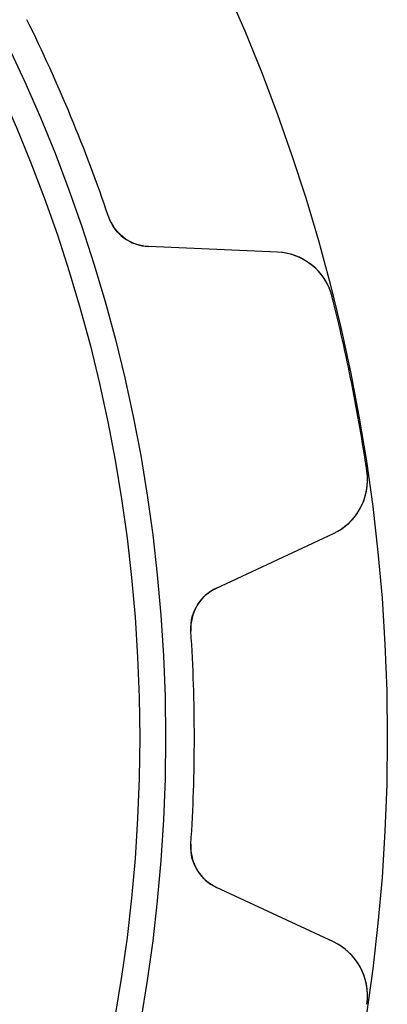
# Model space of a CAD drawing. Units: millimetres. Extents: x -24.5 to 24.5, y -24.5 to 24.5.
# Drawn here: x 19.6 to 24.5, y -3.6 to 9.7 of the extents above; entities that cross this region are included whole.
import ezdxf

# ---------------------------------------------------------------- set-up
doc = ezdxf.new("R2010")
doc.units = ezdxf.units.MM
doc.layers.add('Body027', color=7, linetype='CONTINUOUS')
doc.layers.add('Easydrive', color=7, linetype='CONTINUOUS')

msp = doc.modelspace()

# ---------------------------------------------------------------- linework, layer by layer
at = {"layer": 'Body027'}
for radius in [24.545, 24.545, 24.545, 24.545, 24.545, 24.545, 24.545, 24.545, 21.545, 21.545, 21.545, 21.545, 21.545, 21.545, 21.545, 21.545]:
    msp.add_circle((0, 0), radius, dxfattribs=at)
at = {"layer": 'Easydrive'}
for p, q in [((20.7726, 7.04591, -17), (20.7726, 7.04591, -3.01336)), ((20.7726, 7.04591, -17), (20.7726, 7.04591, -3.01336)), ((20.7726, 7.04591, 3.01336), (20.7726, 7.04591, 17)), ((20.7726, 7.04591, 3.01336), (20.7726, 7.04591, 17)), ((23.0594, 6.56303, -17), (21.3146, 6.63922, -17)), ((21.3146, 6.63922, -17), (21.3146, 6.63922, -3.05989)), ((23.0594, 6.56303, -17), (21.3146, 6.63922, -17)), ((21.3146, 6.63922, -17), (21.3146, 6.63922, -3.05989)), ((23.0594, 6.56303, 17), (21.3146, 6.63922, 17)), ((21.3146, 6.63922, 3.05989), (21.3146, 6.63922, 17)), ((21.3146, 6.63922, 3.05989), (21.3146, 6.63922, 17)), ((23.0594, 6.56303, 17), (21.3146, 6.63922, 17)), ((23.0594, 6.56303, -17), (23.0594, 6.56303, -3.25697)), ((23.0594, 6.56303, -17), (23.0594, 6.56303, -3.25697)), ((23.0594, 6.56303, 3.25697), (23.0594, 6.56303, 17)), ((23.0594, 6.56303, 3.25697), (23.0594, 6.56303, 17)), ((23.8006, 5.95806, -17), (23.8006, 5.95806, -3.32381)), ((23.8006, 5.95806, -17), (23.8006, 5.95806, -3.32381)), ((23.8006, 5.95806, 3.32381), (23.8006, 5.95806, 17)), ((23.8006, 5.95806, 3.32381), (23.8006, 5.95806, 17)), ((24.2689, 3.60356, -17), (24.2689, 3.60356, -3.32381)), ((24.2689, 3.60356, -17), (24.2689, 3.60356, -3.32381)), ((24.2689, 3.60356, 3.32381), (24.2689, 3.60356, 17)), ((24.2689, 3.60356, 3.32381), (24.2689, 3.60356, 17)), ((22.2328, 2.02291, -17), (23.8157, 2.76101, -17)), ((22.2328, 2.02291, -17), (23.8157, 2.76101, -17)), ((22.2328, 2.02291, 17), (23.8157, 2.76101, 17)), ((22.2328, 2.02291, 17), (23.8157, 2.76101, 17)), ((23.8157, 2.76101, -17), (23.8157, 2.76101, -3.25697)), ((23.8157, 2.76101, -17), (23.8157, 2.76101, -3.25697)), ((23.8157, 2.76101, 3.25697), (23.8157, 2.76101, 17)), ((23.8157, 2.76101, 3.25697), (23.8157, 2.76101, 17)), ((22.2328, 2.02291, -17), (22.2328, 2.02291, -3.05989)), ((22.2328, 2.02291, -17), (22.2328, 2.02291, -3.05989)), ((22.2328, 2.02291, 3.05989), (22.2328, 2.02291, 17)), ((22.2328, 2.02291, 3.05989), (22.2328, 2.02291, 17)), ((21.8877, 1.43974, -17), (21.8877, 1.43974, -3.01336)), ((21.8877, 1.43974, -17), (21.8877, 1.43974, -3.01336)), ((21.8877, 1.43974, 3.01336), (21.8877, 1.43974, 17)), ((21.8877, 1.43974, 3.01336), (21.8877, 1.43974, 17)), ((21.8877, -1.43974, -17), (21.8877, -1.43974, -3.01336)), ((21.8877, -1.43974, -17), (21.8877, -1.43974, -3.01336)), ((21.8877, -1.43974, 3.01336), (21.8877, -1.43974, 17)), ((21.8877, -1.43974, 3.01336), (21.8877, -1.43974, 17)), ((23.8157, -2.76101, -17), (22.2328, -2.02291, -17)), ((22.2328, -2.02291, -17), (22.2328, -2.02291, -3.05989)), ((23.8157, -2.76101, -17), (22.2328, -2.02291, -17)), ((22.2328, -2.02291, -17), (22.2328, -2.02291, -3.05989)), ((23.8157, -2.76101, 17), (22.2328, -2.02291, 17)), ((22.2328, -2.02291, 3.05989), (22.2328, -2.02291, 17)), ((22.2328, -2.02291, 3.05989), (22.2328, -2.02291, 17)), ((23.8157, -2.76101, 17), (22.2328, -2.02291, 17)), ((23.8157, -2.76101, -17), (23.8157, -2.76101, -3.25697)), ((23.8157, -2.76101, -17), (23.8157, -2.76101, -3.25697)), ((23.8157, -2.76101, 3.25697), (23.8157, -2.76101, 17)), ((23.8157, -2.76101, 3.25697), (23.8157, -2.76101, 17)), ((24.2689, -3.60356, -17), (24.2689, -3.60356, -3.32381)), ((24.2689, -3.60356, -17), (24.2689, -3.60356, -3.32381)), ((24.2689, -3.60356, 3.32381), (24.2689, -3.60356, 17)), ((24.2689, -3.60356, 3.32381), (24.2689, -3.60356, 17))]:
    msp.add_line(p, q, dxfattribs=at)
msp.add_circle((0, 0), 21.195, dxfattribs=at)
msp.add_circle((0, 0), 21.195, dxfattribs=at)
msp.add_circle((0, 0), 21.195, dxfattribs=at)
msp.add_circle((0, 0), 21.195, dxfattribs=at)
for centre, radius, start, end in [((0, 0, -17), 21.935, 22.5, 26.2634), ((0, 0, -17), 21.935, 22.5, 26.2634), ((0, 0, -3.01336), 21.935, 22.5, 26.2634), ((0, 0, -3.01336), 21.935, 22.5, 26.2634), ((0, 0, 17), 21.935, 22.5, 26.2634), ((0, 0, 17), 21.935, 22.5, 26.2634), ((0, 0, 3.01336), 21.935, 22.5, 26.2634), ((0, 0, 3.01336), 21.935, 22.5, 26.2634), ((0, 0, -17), 21.935, 18.7366, 22.5), ((0, 0, -17), 21.935, 18.7366, 22.5), ((0, 0, -3.01336), 21.935, 18.7366, 22.5), ((0, 0, -3.01336), 21.935, 18.7366, 22.5), ((0, 0, 17), 21.935, 18.7366, 22.5), ((0, 0, 17), 21.935, 18.7366, 22.5), ((0, 0, 3.01336), 21.935, 18.7366, 22.5), ((0, 0, 3.01336), 21.935, 18.7366, 22.5), ((21.3408, 7.23864, -17), 0.6, -161.263, -92.5), ((21.3408, 7.23864, -17), 0.6, -161.263, -92.5), ((21.3408, 7.23864, 17), 0.6, -161.263, -92.5), ((21.3408, 7.23864, 17), 0.6, -161.263, -92.5), ((23.0245, 5.7638, -17), 0.8, 14.0535, 87.4997), ((23.0245, 5.7638, -17), 0.8, 14.0535, 87.4997), ((23.0245, 5.7638, 17), 0.8, 14.0535, 87.4997), ((23.0245, 5.7638, 17), 0.8, 14.0535, 87.4997), ((0, 0, -17), 24.535, 11.25, 14.0542), ((0, 0, -17), 24.535, 11.25, 14.0542), ((0, 0, -3.32381), 24.535, 11.25, 14.0542), ((0, 0, -3.32381), 24.535, 11.25, 14.0542), ((0, 0, 17), 24.535, 11.25, 14.0542), ((0, 0, 17), 24.535, 11.25, 14.0542), ((0, 0, 3.32381), 24.535, 11.25, 14.0542), ((0, 0, 3.32381), 24.535, 11.25, 14.0542), ((0, 0, -17), 24.535, 8.44583, 11.25), ((0, 0, -17), 24.535, 8.44583, 11.25), ((0, 0, -3.32381), 24.535, 8.44583, 11.25), ((0, 0, -3.32381), 24.535, 8.44583, 11.25), ((0, 0, 17), 24.535, 8.44583, 11.25), ((0, 0, 17), 24.535, 8.44583, 11.25), ((0, 0, 3.32381), 24.535, 8.44583, 11.25), ((0, 0, 3.32381), 24.535, 8.44583, 11.25), ((23.4776, 3.48605, -17), 0.8, -64.9997, 8.44648), ((23.4776, 3.48605, -17), 0.8, -64.9997, 8.44648), ((23.4776, 3.48605, 17), 0.8, -64.9997, 8.44648), ((23.4776, 3.48605, 17), 0.8, -64.9997, 8.44648), ((22.4864, 1.47912, -17), 0.6, 115, -176.237), ((22.4864, 1.47912, -17), 0.6, 115, -176.237), ((22.4864, 1.47912, 17), 0.6, 115, -176.237), ((22.4864, 1.47912, 17), 0.6, 115, -176.237), ((0, 0, -17), 21.935, 0, 3.76341), ((0, 0, -17), 21.935, 0, 3.76341), ((0, 0, -3.01336), 21.935, 0, 3.76341), ((0, 0, -3.01336), 21.935, 0, 3.76341), ((0, 0, 17), 21.935, 0, 3.76341), ((0, 0, 17), 21.935, 0, 3.76341), ((0, 0, 3.01336), 21.935, 0, 3.76341), ((0, 0, 3.01336), 21.935, 0, 3.76341), ((0, 0, 3.01336), 21.935, -3.76341, 0), ((0, 0, 3.01336), 21.935, -3.76341, 0), ((0, 0, -17), 21.935, -3.76341, 0), ((0, 0, -17), 21.935, -3.76341, 0), ((0, 0, -3.01336), 21.935, -3.76341, 0), ((0, 0, -3.01336), 21.935, -3.76341, 0), ((0, 0, 17), 21.935, -3.76341, 0), ((0, 0, 17), 21.935, -3.76341, 0), ((22.4864, -1.47912, -17), 0.6, 176.237, -115), ((22.4864, -1.47912, -17), 0.6, 176.237, -115), ((22.4864, -1.47912, 17), 0.6, 176.237, -115), ((22.4864, -1.47912, 17), 0.6, 176.237, -115), ((23.4776, -3.48605, -17), 0.8, -8.44648, 64.9997), ((23.4776, -3.48605, -17), 0.8, -8.44648, 64.9997), ((23.4776, -3.48605, 17), 0.8, -8.44648, 64.9997), ((23.4776, -3.48605, 17), 0.8, -8.44648, 64.9997)]:
    msp.add_arc(centre, radius, start, end, dxfattribs=at)
for points, knots in [([(21.3146, 6.63922, -3.05989), (21.2053, 6.64368, -3.04757), (21.1022, 6.67764, -3.03706), (21.0054, 6.7411, -3.02836), (20.9007, 6.81097, -3.019), (20.8148, 6.91982, -3.0133), (20.7726, 7.04591, -3.01336)], [0, 0, 0, 0, 0.473842, 0.473842, 0.473842, 1, 1, 1, 1]), ([(21.3146, 6.63922, -3.05989), (21.2053, 6.64368, -3.04757), (21.1022, 6.67764, -3.03706), (21.0054, 6.7411, -3.02836), (20.9007, 6.81097, -3.019), (20.8148, 6.91982, -3.0133), (20.7726, 7.04591, -3.01336)], [0, 0, 0, 0, 0.473842, 0.473842, 0.473842, 1, 1, 1, 1]), ([(21.3146, 6.63922, 3.05989), (21.2053, 6.64368, 3.04757), (21.1022, 6.67764, 3.03706), (21.0054, 6.7411, 3.02836), (20.9007, 6.81097, 3.019), (20.8148, 6.91982, 3.0133), (20.7726, 7.04591, 3.01336)], [0, 0, 0, 0, 0.473842, 0.473842, 0.473842, 1, 1, 1, 1]), ([(21.3146, 6.63922, 3.05989), (21.2053, 6.64368, 3.04757), (21.1022, 6.67764, 3.03706), (21.0054, 6.7411, 3.02836), (20.9007, 6.81097, 3.019), (20.8148, 6.91982, 3.0133), (20.7726, 7.04591, 3.01336)], [0, 0, 0, 0, 0.473842, 0.473842, 0.473842, 1, 1, 1, 1]), ([(23.8006, 5.95806, -3.32381), (23.7567, 6.1366, -3.32389), (23.6483, 6.29438, -3.31619), (23.5127, 6.39756, -3.30381), (23.3766, 6.50243, -3.29142), (23.2161, 6.55634, -3.27474), (23.0594, 6.56303, -3.25697)], [0, 0, 0, 0, 0.498868, 0.498868, 0.498868, 1, 1, 1, 1]), ([(23.8006, 5.95806, -3.32381), (23.7567, 6.1366, -3.32389), (23.6483, 6.29438, -3.31619), (23.5127, 6.39756, -3.30381), (23.3766, 6.50243, -3.29142), (23.2161, 6.55634, -3.27474), (23.0594, 6.56303, -3.25697)], [0, 0, 0, 0, 0.498868, 0.498868, 0.498868, 1, 1, 1, 1]), ([(23.8006, 5.95806, 3.32381), (23.7567, 6.1366, 3.32389), (23.6483, 6.29438, 3.31619), (23.5127, 6.39756, 3.30381), (23.3766, 6.50243, 3.29142), (23.2161, 6.55634, 3.27474), (23.0594, 6.56303, 3.25697)], [0, 0, 0, 0, 0.498868, 0.498868, 0.498868, 1, 1, 1, 1]), ([(23.8006, 5.95806, 3.32381), (23.7567, 6.1366, 3.32389), (23.6483, 6.29438, 3.31619), (23.5127, 6.39756, 3.30381), (23.3766, 6.50243, 3.29142), (23.2161, 6.55634, 3.27474), (23.0594, 6.56303, 3.25697)], [0, 0, 0, 0, 0.498868, 0.498868, 0.498868, 1, 1, 1, 1]), ([(23.8157, 2.76101, -3.25697), (23.9575, 2.827, -3.2747), (24.0849, 2.93781, -3.29133), (24.1705, 3.08624, -3.30372), (24.2567, 3.23362, -3.31615), (24.2968, 3.42135, -3.32389), (24.2689, 3.60356, -3.32381)], [0, 0, 0, 0, 0.499877, 0.499877, 0.499877, 1, 1, 1, 1]), ([(23.8157, 2.76101, -3.25697), (23.9575, 2.827, -3.2747), (24.0849, 2.93781, -3.29133), (24.1705, 3.08624, -3.30372), (24.2567, 3.23362, -3.31615), (24.2968, 3.42135, -3.32389), (24.2689, 3.60356, -3.32381)], [0, 0, 0, 0, 0.499877, 0.499877, 0.499877, 1, 1, 1, 1]), ([(23.8157, 2.76101, 3.25697), (23.9575, 2.827, 3.2747), (24.0849, 2.93781, 3.29133), (24.1705, 3.08624, 3.30372), (24.2567, 3.23362, 3.31615), (24.2968, 3.42135, 3.32389), (24.2689, 3.60356, 3.32381)], [0, 0, 0, 0, 0.499877, 0.499877, 0.499877, 1, 1, 1, 1]), ([(23.8157, 2.76101, 3.25697), (23.9575, 2.827, 3.2747), (24.0849, 2.93781, 3.29133), (24.1705, 3.08624, 3.30372), (24.2567, 3.23362, 3.31615), (24.2968, 3.42135, 3.32389), (24.2689, 3.60356, 3.32381)], [0, 0, 0, 0, 0.499877, 0.499877, 0.499877, 1, 1, 1, 1]), ([(21.8877, 1.43974, -3.01336), (21.8785, 1.5724, -3.0133), (21.9162, 1.70583, -3.019), (21.9862, 1.81044, -3.02835), (22.0513, 1.90612, -3.03706), (22.1335, 1.97694, -3.04757), (22.2328, 2.02291, -3.05989)], [0, 0, 0, 0, 0.526126, 0.526126, 0.526126, 1, 1, 1, 1]), ([(21.8877, 1.43974, -3.01336), (21.8785, 1.5724, -3.0133), (21.9162, 1.70583, -3.019), (21.9862, 1.81044, -3.02835), (22.0513, 1.90612, -3.03706), (22.1335, 1.97694, -3.04757), (22.2328, 2.02291, -3.05989)], [0, 0, 0, 0, 0.526126, 0.526126, 0.526126, 1, 1, 1, 1]), ([(21.8877, 1.43974, 3.01336), (21.8785, 1.5724, 3.0133), (21.9162, 1.70583, 3.019), (21.9862, 1.81044, 3.02835), (22.0513, 1.90612, 3.03706), (22.1335, 1.97694, 3.04757), (22.2328, 2.02291, 3.05989)], [0, 0, 0, 0, 0.526126, 0.526126, 0.526126, 1, 1, 1, 1]), ([(21.8877, 1.43974, 3.01336), (21.8785, 1.5724, 3.0133), (21.9162, 1.70583, 3.019), (21.9862, 1.81044, 3.02835), (22.0513, 1.90612, 3.03706), (22.1335, 1.97694, 3.04757), (22.2328, 2.02291, 3.05989)], [0, 0, 0, 0, 0.526126, 0.526126, 0.526126, 1, 1, 1, 1]), ([(22.2328, -2.02291, -3.05989), (22.1335, -1.97695, -3.04757), (22.0513, -1.90613, -3.03706), (21.9862, -1.81046, -3.02836), (21.9162, -1.70585, -3.019), (21.8785, -1.57241, -3.0133), (21.8877, -1.43974, -3.01336)], [0, 0, 0, 0, 0.473842, 0.473842, 0.473842, 1, 1, 1, 1]), ([(22.2328, -2.02291, -3.05989), (22.1335, -1.97695, -3.04757), (22.0513, -1.90613, -3.03706), (21.9862, -1.81046, -3.02836), (21.9162, -1.70585, -3.019), (21.8785, -1.57241, -3.0133), (21.8877, -1.43974, -3.01336)], [0, 0, 0, 0, 0.473842, 0.473842, 0.473842, 1, 1, 1, 1]), ([(22.2328, -2.02291, 3.05989), (22.1335, -1.97695, 3.04757), (22.0513, -1.90613, 3.03706), (21.9862, -1.81046, 3.02836), (21.9162, -1.70585, 3.019), (21.8785, -1.57241, 3.0133), (21.8877, -1.43974, 3.01336)], [0, 0, 0, 0, 0.473842, 0.473842, 0.473842, 1, 1, 1, 1]), ([(22.2328, -2.02291, 3.05989), (22.1335, -1.97695, 3.04757), (22.0513, -1.90613, 3.03706), (21.9862, -1.81046, 3.02836), (21.9162, -1.70585, 3.019), (21.8785, -1.57241, 3.0133), (21.8877, -1.43974, 3.01336)], [0, 0, 0, 0, 0.473842, 0.473842, 0.473842, 1, 1, 1, 1]), ([(24.2689, -3.60356, -3.32381), (24.2967, -3.42182, -3.32389), (24.2569, -3.23455, -3.31619), (24.1712, -3.08735, -3.30381), (24.0855, -2.93838, -3.29142), (23.9579, -2.82716, -3.27474), (23.8157, -2.76101, -3.25697)], [0, 0, 0, 0, 0.498868, 0.498868, 0.498868, 1, 1, 1, 1]), ([(24.2689, -3.60356, -3.32381), (24.2967, -3.42182, -3.32389), (24.2569, -3.23455, -3.31619), (24.1712, -3.08735, -3.30381), (24.0855, -2.93838, -3.29142), (23.9579, -2.82716, -3.27474), (23.8157, -2.76101, -3.25697)], [0, 0, 0, 0, 0.498868, 0.498868, 0.498868, 1, 1, 1, 1]), ([(24.2689, -3.60356, 3.32381), (24.2967, -3.42182, 3.32389), (24.2569, -3.23455, 3.31619), (24.1712, -3.08735, 3.30381), (24.0855, -2.93838, 3.29142), (23.9579, -2.82716, 3.27474), (23.8157, -2.76101, 3.25697)], [0, 0, 0, 0, 0.498868, 0.498868, 0.498868, 1, 1, 1, 1]), ([(24.2689, -3.60356, 3.32381), (24.2967, -3.42182, 3.32389), (24.2569, -3.23455, 3.31619), (24.1712, -3.08735, 3.30381), (24.0855, -2.93838, 3.29142), (23.9579, -2.82716, 3.27474), (23.8157, -2.76101, 3.25697)], [0, 0, 0, 0, 0.498868, 0.498868, 0.498868, 1, 1, 1, 1])]:
    msp.add_open_spline(points, degree=3, knots=knots, dxfattribs=at)

doc.saveas('drawing.dxf')
